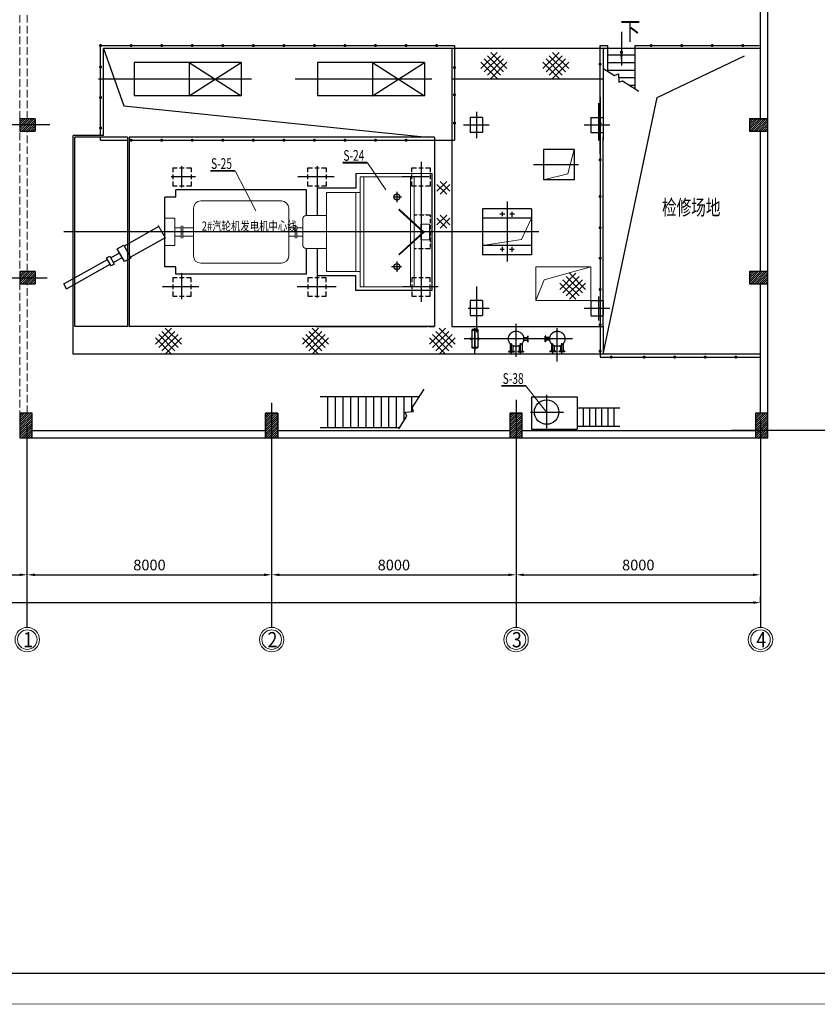
# Model space of a CAD drawing. Units: millimetres. Extents: x -221269 to 869006, y -383241 to 199394.
# Drawn here: x 555941 to 582049, y 66629 to 98867 of the extents above; entities that cross this region are included whole.
import ezdxf

# ---------------------------------------------------------------- set-up
doc = ezdxf.new("R2010")
doc.units = ezdxf.units.MM
for name, pattern in [('CENTER', [2, 1.25, -0.25, 0.25, -0.25]), ('DASH', [0.35, 0.25, -0.1]), ('DIVIDE', [1.25, 0.5, -0.25, 0, -0.25, 0, -0.25]), ('HIDDEN', [0.75, 0.5, -0.25]), ('PHANTOM', [63.5, 31.75, -6.35, 6.35, -6.35, 6.35, -6.35])]:
    doc.linetypes.add(name, pattern=pattern)
doc.layers.get('DEFPOINTS').update_dxf_attribs({"color": 1, "linetype": 'CENTER'})
doc.layers.add('CINF_图签', color=7, linetype='Continuous', lineweight=25)
doc.layers.add('电气条件层', color=253, linetype='Continuous')
doc.styles.add('2', font='romanc.shx', dxfattribs={"width": 0.75, "bigfont": 'hzfs2.shx'})
doc.styles.add('HZ', font='romanc', dxfattribs={"width": 0.75, "height": 4, "bigfont": 'hzfs'})
doc.styles.add('HZFS', font='tssdeng.shx', dxfattribs={"width": 0.7, "bigfont": 'hzfs2.shx'})
doc.styles.add('YY', font='romans.shx', dxfattribs={"width": 0.7, "bigfont": 'hzfs2.shx'})
doc.dimstyles.new('hsl100', dxfattribs={"dimscale": 100, "dimtxt": 3.5, "dimasz": 2.5, "dimexe": 2, "dimexo": 1, "dimgap": 1, "dimtad": 1, "dimdec": 0, "dimdsep": 46, "dimtxsty": 'YY', "dimcen": 2.5, "dimclrd": 7, "dimclre": 7, "dimclrt": 7, "dimadec": 0, "dimazin": 0, "dimtfac": 1, "dimtdec": 0, "dimtmove": 0, "dimatfit": 3, "dimfxl": 1, "dimarcsym": 0})
pattern_1 = [(45, (368081.98, 441867.46), (-35.355339, 35.355339), [])]

# ---------------------------------------------------------------- blocks, each defined once
blk = doc.blocks.new('*D98')
at = {"layer": 'DEFPOINTS', "color": 0, "linetype": 'Continuous', "ltscale": 0.01, "transparency": 16777216}
for p in [(553689, 80692), (556189, 80692), (556189, 80692)]:
    blk.add_point(p, dxfattribs=at)
at = {"layer": '电气条件层', "color": 7, "linetype": 'Continuous', "lineweight": -2, "ltscale": 0.01, "transparency": 16777216}
for p, q in [((553689, 80792), (553689, 80892)), ((553939, 80692), (555939, 80692)), ((556189, 80792), (556189, 80892))]:
    blk.add_line(p, q, dxfattribs=at)
at = {"layer": '电气条件层', "color": 7, "linetype": 'Continuous', "ltscale": 0.01, "transparency": 16777216}
for points in [[(553939, 80734), (553939, 80650), (553689, 80692)], [(555939, 80734), (555939, 80650), (556189, 80692)]]:
    blk.add_solid(points, dxfattribs=at)
at = {"layer": '电气条件层', "color": 7, "linetype": 'Continuous', "lineweight": 15, "ltscale": 0.01, "transparency": 16777216, "insert": (554939, 80967), "char_height": 350, "attachment_point": 5, "style": 'YY'}
blk.add_mtext('2500', dxfattribs=at)
blk = doc.blocks.new('*D99')
at = {"layer": 'DEFPOINTS', "color": 0, "linetype": 'Continuous', "ltscale": 0.01, "transparency": 16777216}
for p in [(556189, 80692), (564189, 80692), (564189, 80692)]:
    blk.add_point(p, dxfattribs=at)
at = {"layer": '电气条件层', "color": 7, "linetype": 'Continuous', "lineweight": -2, "ltscale": 0.01, "transparency": 16777216}
for p, q in [((556189, 80792), (556189, 80892)), ((556439, 80692), (563939, 80692)), ((564189, 80792), (564189, 80892))]:
    blk.add_line(p, q, dxfattribs=at)
at = {"layer": '电气条件层', "color": 7, "linetype": 'Continuous', "ltscale": 0.01, "transparency": 16777216}
for points in [[(556439, 80734), (556439, 80650), (556189, 80692)], [(563939, 80734), (563939, 80650), (564189, 80692)]]:
    blk.add_solid(points, dxfattribs=at)
at = {"layer": '电气条件层', "color": 7, "linetype": 'Continuous', "lineweight": 15, "ltscale": 0.01, "transparency": 16777216, "insert": (560189, 80967), "char_height": 350, "attachment_point": 5, "style": 'YY'}
blk.add_mtext('8000', dxfattribs=at)
blk = doc.blocks.new('*D100')
at = {"layer": 'DEFPOINTS', "color": 0, "linetype": 'Continuous', "ltscale": 0.01, "transparency": 16777216}
for p in [(564189, 80692), (572189, 80692), (572189, 80692)]:
    blk.add_point(p, dxfattribs=at)
at = {"layer": '电气条件层', "color": 7, "linetype": 'Continuous', "lineweight": -2, "ltscale": 0.01, "transparency": 16777216}
for p, q in [((564189, 80792), (564189, 80892)), ((564439, 80692), (571939, 80692)), ((572189, 80592), (572189, 80492))]:
    blk.add_line(p, q, dxfattribs=at)
at = {"layer": '电气条件层', "color": 7, "linetype": 'Continuous', "ltscale": 0.01, "transparency": 16777216}
for points in [[(564439, 80734), (564439, 80650), (564189, 80692)], [(571939, 80734), (571939, 80650), (572189, 80692)]]:
    blk.add_solid(points, dxfattribs=at)
at = {"layer": '电气条件层', "color": 7, "linetype": 'Continuous', "lineweight": 15, "ltscale": 0.01, "transparency": 16777216, "insert": (568189, 80967), "char_height": 350, "attachment_point": 5, "style": 'YY'}
blk.add_mtext('8000', dxfattribs=at)
blk = doc.blocks.new('*D101')
at = {"layer": 'DEFPOINTS', "color": 0, "linetype": 'Continuous', "ltscale": 0.01, "transparency": 16777216}
for p in [(572189, 80692), (580189, 80692), (580189, 80692)]:
    blk.add_point(p, dxfattribs=at)
at = {"layer": '电气条件层', "color": 7, "linetype": 'Continuous', "lineweight": -2, "ltscale": 0.01, "transparency": 16777216}
for p, q in [((572439, 80692), (579939, 80692)), ((572189, 80592), (572189, 80492)), ((580189, 80592), (580189, 80492))]:
    blk.add_line(p, q, dxfattribs=at)
at = {"layer": '电气条件层', "color": 7, "linetype": 'Continuous', "ltscale": 0.01, "transparency": 16777216}
for points in [[(572439, 80734), (572439, 80650), (572189, 80692)], [(579939, 80734), (579939, 80650), (580189, 80692)]]:
    blk.add_solid(points, dxfattribs=at)
at = {"layer": '电气条件层', "color": 7, "linetype": 'Continuous', "lineweight": 15, "ltscale": 0.01, "transparency": 16777216, "insert": (576189, 80967), "char_height": 350, "attachment_point": 5, "style": 'YY'}
blk.add_mtext('8000', dxfattribs=at)
blk = doc.blocks.new('*D108')
at = {"layer": 'DEFPOINTS', "color": 0, "linetype": 'Continuous', "ltscale": 0.01, "transparency": 16777216}
for p in [(506189, 79697), (580189, 79783), (580189, 79697)]:
    blk.add_point(p, dxfattribs=at)
at = {"layer": '电气条件层', "color": 7, "linetype": 'Continuous', "lineweight": -2, "ltscale": 0.01, "transparency": 16777216}
for p, q in [((506189, 79797), (506189, 79983)), ((580189, 79797), (580189, 79983)), ((506439, 79783), (579939, 79783))]:
    blk.add_line(p, q, dxfattribs=at)
at = {"layer": '电气条件层', "color": 7, "linetype": 'Continuous', "ltscale": 0.01, "transparency": 16777216}
for points in [[(506439, 79824), (506439, 79741), (506189, 79783)], [(579939, 79824), (579939, 79741), (580189, 79783)]]:
    blk.add_solid(points, dxfattribs=at)
at = {"layer": '电气条件层', "color": 7, "linetype": 'Continuous', "lineweight": 15, "ltscale": 0.01, "transparency": 16777216, "insert": (543189, 80058), "char_height": 350, "attachment_point": 5, "style": 'YY'}
blk.add_mtext('74000', dxfattribs=at)

msp = doc.modelspace()

# ---------------------------------------------------------------- hatches: boundary and pattern name
at = {"layer": '电气条件层', "linetype": 'Continuous', "lineweight": 15, "ltscale": 0.01}
h = msp.add_hatch(dxfattribs=at)
h.set_pattern_fill('_USER', color=256, scale=50, angle=45, style=0, pattern_type=0)
h.set_pattern_definition(pattern_1)
h.paths.add_polyline_path([(556448.98, 95620.273), (555948.98, 95620.273), (555948.98, 95420.273), (556448.98, 95420.273)])
h.paths.add_polyline_path([(556448.98, 95420.273), (555948.98, 95420.273), (555948.98, 95220.273), (556448.98, 95220.273)])
h = msp.add_hatch(dxfattribs=at)
h.set_pattern_fill('_USER', color=256, scale=50, angle=45, style=0, pattern_type=0)
h.set_pattern_definition(pattern_1)
h.paths.add_polyline_path([(580428.98, 95620.273), (579828.98, 95620.273), (579828.98, 95220.273), (580428.98, 95220.273)])
h = msp.add_hatch(dxfattribs=at)
h.set_pattern_fill('_USER', color=256, scale=50, angle=45, style=0, pattern_type=0)
h.set_pattern_definition(pattern_1)
h.paths.add_polyline_path([(556448.98, 90620.273), (555948.98, 90620.273), (555948.98, 90420.273), (556448.98, 90420.273)])
h.paths.add_polyline_path([(556448.98, 90420.273), (555948.98, 90420.273), (555948.98, 90220.273), (556448.98, 90220.273)])
h = msp.add_hatch(dxfattribs=at)
h.set_pattern_fill('_USER', color=256, scale=50, angle=45, style=0, pattern_type=0)
h.set_pattern_definition(pattern_1)
h.paths.add_polyline_path([(580428.98, 90620.273), (579828.98, 90620.273), (579828.98, 90220.273), (580428.98, 90220.273)])
h = msp.add_hatch(dxfattribs=at)
h.set_pattern_fill('_USER', color=256, scale=50, angle=45, style=0, pattern_type=0)
h.set_pattern_definition(pattern_1)
h.paths.add_polyline_path([(556188.98, 85980.273), (555948.98, 85980.273), (555948.98, 85420.273), (556188.98, 85420.273)])
h.paths.add_polyline_path([(556348.98, 85980.273), (556188.98, 85980.273), (556188.98, 85820.273), (556188.98, 85420.273), (556348.98, 85420.273)])
h.paths.add_polyline_path([(556188.98, 85420.273), (555948.98, 85420.273), (555948.98, 85180.273), (556188.98, 85180.273)])
h.paths.add_polyline_path([(556348.98, 85420.273), (556188.98, 85420.273), (556188.98, 85180.273), (556348.98, 85180.273)])
h = msp.add_hatch(dxfattribs=at)
h.set_pattern_fill('_USER', color=256, scale=50, angle=45, style=0, pattern_type=0)
h.set_pattern_definition(pattern_1)
h.paths.add_polyline_path([(564188.98, 85980.273), (563988.98, 85980.273), (563988.98, 85180.273), (564188.98, 85180.273)])
h.paths.add_polyline_path([(564388.98, 85980.273), (564188.98, 85980.273), (564188.98, 85180.273), (564388.98, 85180.273)])
h = msp.add_hatch(dxfattribs=at)
h.set_pattern_fill('_USER', color=256, scale=50, angle=45, style=0, pattern_type=0)
h.set_pattern_definition(pattern_1)
h.paths.add_polyline_path([(572188.98, 85980.273), (571988.98, 85980.273), (571988.98, 85180.273), (572188.98, 85180.273)])
h.paths.add_polyline_path([(572388.98, 85980.273), (572188.98, 85980.273), (572188.98, 85180.273), (572388.98, 85180.273)])
h = msp.add_hatch(dxfattribs=at)
h.set_pattern_fill('_USER', color=256, scale=50, angle=45, style=0, pattern_type=0)
h.set_pattern_definition(pattern_1)
h.paths.add_polyline_path([(580428.98, 85980.273), (580028.98, 85980.273), (580028.98, 85420.273), (580188.98, 85420.273), (580428.98, 85420.273)])
h.paths.add_polyline_path([(580188.98, 85420.273), (580028.98, 85420.273), (580028.98, 85180.273), (580188.98, 85180.273)])
h.paths.add_polyline_path([(580428.98, 85420.273), (580188.98, 85420.273), (580188.98, 85180.273), (580428.98, 85180.273)])

# ---------------------------------------------------------------- linework, layer by layer
at = {"layer": 'CINF_图签', "color": 7, "linetype": 'Continuous', "lineweight": 15, "const_width": 25}
msp.add_lwpolyline([(483402.879, 66641.462), (602302.879, 66641.462), (602302.879, 150741.462), (483402.879, 150741.462), (483402.879, 66641.462)], dxfattribs=at)
at = {"layer": 'CINF_图签', "color": 1, "linetype": 'Continuous', "const_width": 50}
msp.add_lwpolyline([(485902.879, 67641.462), (601302.879, 67641.462), (601302.879, 149741.462), (485902.879, 149741.462), (485902.879, 67641.462)], dxfattribs=at)
at = {"layer": '电气条件层', "linetype": 'DASH', "lineweight": 15, "ltscale": 1000}
for p, q in [((555948.98, 100420.273), (555948.98, 85180.273)), ((556188.98, 95620.273), (556188.98, 100420.273)), ((556188.98, 90620.273), (556188.98, 95220.273)), ((556188.98, 90620.273), (556188.98, 95220.273)), ((556188.98, 85980.273), (556188.98, 90220.273))]:
    msp.add_line(p, q, dxfattribs=at)
at = {"layer": '电气条件层'}
for p, q in [((580188.98, 95620.273), (580188.98, 100420.273)), ((580428.98, 85820.273), (580428.98, 100420.273)), ((575638.742, 98472.399), (575638.742, 97363.606)), ((558588.98, 98020.273), (570172.98, 98020.273)), ((558588.98, 95070.273), (558588.98, 98020.273)), ((570172.98, 98020.273), (570172.98, 94920.273)), ((574938.98, 94470.273), (574938.98, 98020.273)), ((576088.98, 98020.273), (580148.98, 98020.273)), ((558688.98, 97920.273), (559345.888, 96041.587)), ((580162.383, 97920.273), (558688.98, 97920.273)), ((570088.98, 97920.273), (570088.98, 88820.273)), ((571570.336, 97794.458), (571040.006, 97264.128)), ((571676.402, 97688.392), (571146.072, 97158.062)), ((571252.138, 97688.392), (571782.468, 97158.062)), ((571358.204, 97794.458), (571888.534, 97264.128)), ((573594.361, 97794.458), (573064.031, 97264.128)), ((573700.427, 97688.392), (573170.097, 97158.062)), ((573276.163, 97688.392), (573806.494, 97158.062)), ((573382.229, 97794.458), (573912.56, 97264.128)), ((575188.98, 97179.223), (575188.98, 97920.273)), ((575188.98, 97720.273), (576088.98, 97720.273)), ((563188.98, 97470.273), (559688.98, 97470.273)), ((559688.98, 97470.273), (559688.98, 96370.273)), ((561488.98, 97470.273), (563188.98, 96370.273)), ((561488.98, 96370.273), (563188.98, 97470.273)), ((561488.98, 97470.273), (561488.98, 96370.273)), ((563188.98, 97470.273), (563188.98, 96370.273)), ((569188.98, 97470.273), (565688.98, 97470.273)), ((565688.98, 97470.273), (565688.98, 96370.273)), ((567488.98, 97470.273), (567488.98, 96370.273)), ((567488.98, 96370.273), (569188.98, 97470.273)), ((567488.98, 97470.273), (569188.98, 96370.273)), ((569188.98, 97470.273), (569188.98, 96370.273)), ((571040.006, 97476.26), (571570.336, 96945.93)), ((571146.072, 97582.326), (571676.402, 97051.996)), ((571782.468, 97582.326), (571252.138, 97051.996)), ((571888.534, 97476.26), (571358.204, 96945.93)), ((573064.031, 97476.26), (573594.361, 96945.93)), ((573170.097, 97582.326), (573700.427, 97051.996)), ((573806.494, 97582.326), (573276.163, 97051.996)), ((573912.56, 97476.26), (573382.229, 96945.93)), ((575188.98, 97470.273), (576088.98, 97470.273)), ((575059.169, 97262.435), (575407.52, 97039.133)), ((575188.98, 97220.273), (576088.98, 97220.273)), ((575407.52, 97039.133), (575540.048, 97090.033)), ((575540.048, 97090.033), (575554.349, 96823.406)), ((575038.98, 96920.273), (570088.98, 96920.273)), ((575546.471, 96970.273), (576088.98, 96970.273)), ((575554.349, 96823.406), (575672.431, 96869.318)), ((575672.431, 96869.318), (576209.545, 96525.015)), ((575904.942, 96720.273), (576088.98, 96720.273)), ((563188.98, 96370.273), (559688.98, 96370.273)), ((569188.98, 96370.273), (565688.98, 96370.273)), ((574938.98, 96332.849), (574938.98, 87820.273)), ((575038.98, 87920.273), (576802.044, 96314.451)), ((559345.888, 96041.587), (569278.98, 95020.273)), ((556448.98, 95620.273), (555948.98, 95620.273)), ((555948.98, 95620.273), (555948.98, 95220.273)), ((556448.98, 95620.273), (556448.98, 95220.273)), ((580428.98, 95620.273), (579828.98, 95620.273)), ((579828.98, 95620.273), (579828.98, 95220.273)), ((579828.98, 95620.273), (580428.98, 95620.273)), ((580428.98, 95220.273), (580428.98, 95620.273)), ((555948.98, 95220.273), (556448.98, 95220.273)), ((579828.98, 95220.273), (580428.98, 95220.273)), ((580188.98, 90620.273), (580188.98, 95220.273)), ((557688.98, 87920.273), (557688.98, 95070.273)), ((558688.98, 95070.273), (557688.98, 95070.273)), ((557748.98, 88820.273), (557748.98, 95020.273)), ((559472.98, 95020.273), (557748.98, 95020.273)), ((558588.98, 94920.273), (558588.98, 95020.273)), ((558588.98, 94920.273), (559472.98, 94920.273)), ((559472.98, 95020.273), (559472.98, 88820.273)), ((569522.98, 95020.273), (559522.98, 95020.273)), ((559522.98, 95020.273), (559522.98, 88820.273)), ((559522.98, 94920.273), (570088.98, 94920.273)), ((569278.98, 95020.273), (560078.98, 95020.273)), ((569522.98, 95020.273), (569522.98, 88820.273)), ((570088.98, 94920.273), (570172.98, 94920.273)), ((575038.98, 88820.273), (575038.98, 95020.273)), ((573088.98, 94620.273), (573088.98, 93620.273)), ((574088.98, 94620.273), (573088.98, 94620.273)), ((574088.98, 94620.273), (574088.98, 93620.273)), ((566944.98, 93835.655), (566944.98, 93355.655)), ((569444.699, 89995.655), (569444.699, 93835.655)), ((569917.3, 93574.116), (569599.102, 93255.918)), ((569705.168, 93574.116), (570023.366, 93255.918)), ((574088.98, 93620.273), (573088.98, 93620.273)), ((561052.98, 93055.655), (561052.98, 93295.655)), ((565324.98, 93295.655), (561052.98, 93295.655)), ((565324.98, 92455.655), (565324.98, 93295.655)), ((565684.98, 92455.655), (565684.98, 93355.655)), ((566944.98, 93355.655), (565684.98, 93355.655)), ((569599.102, 93468.05), (569917.3, 93149.852)), ((570023.366, 93468.05), (569705.168, 93149.852)), ((560692.98, 90775.655), (560692.98, 93055.655)), ((561052.98, 93055.655), (560692.98, 93055.655)), ((569143.82, 91913.204), (568360.493, 92632.539)), ((569180.381, 91913.204), (568377.219, 92650.753)), ((572691.98, 92670.273), (571091.98, 92670.273)), ((571091.98, 92670.273), (571091.98, 91170.273)), ((572691.98, 92670.273), (572691.98, 91170.273)), ((569917.3, 92470.162), (569599.102, 92151.964)), ((569599.102, 92364.096), (569917.3, 92045.898)), ((569705.168, 92470.162), (570023.366, 92151.964)), ((570023.366, 92364.096), (569705.168, 92045.898)), ((572691.98, 92365.273), (571091.98, 92365.273)), ((560495.754, 92094.421), (559359.87, 91457.114)), ((569143.82, 91912.809), (568360.493, 91193.474)), ((569180.381, 91912.809), (568377.219, 91175.26)), ((560701.265, 91728.135), (559565.381, 91090.828)), ((558921.485, 91073.553), (559209.281, 91235.026)), ((559135.884, 91365.842), (559345.19, 91483.277)), ((559370.754, 90947.23), (559135.884, 91365.842)), ((559345.19, 91483.277), (559580.06, 91064.665)), ((565324.98, 90535.655), (565324.98, 91375.655)), ((565684.98, 90475.655), (565684.98, 91375.655)), ((572691.98, 91475.273), (571091.98, 91475.273)), ((557388.98, 90213.715), (558816.832, 91014.836)), ((558787.473, 91067.162), (558892.126, 91125.88)), ((558934.267, 90805.53), (558787.473, 91067.162)), ((558892.126, 91125.88), (559038.92, 90864.247)), ((559009.561, 90916.574), (559297.357, 91078.046)), ((559580.06, 91064.665), (559370.754, 90947.23)), ((572691.98, 91170.273), (571091.98, 91170.273)), ((556448.98, 90620.273), (555948.98, 90620.273)), ((555948.98, 90620.273), (555948.98, 90220.273)), ((556448.98, 90620.273), (556448.98, 90220.273)), ((557477.056, 90056.736), (558904.908, 90857.856)), ((559038.92, 90864.247), (558934.267, 90805.53)), ((561052.98, 90775.655), (560692.98, 90775.655)), ((561052.98, 90535.655), (561052.98, 90775.655)), ((579828.98, 90620.273), (579828.98, 90220.273)), ((580428.98, 90620.273), (579828.98, 90620.273)), ((580428.98, 90220.273), (580428.98, 90620.273)), ((565324.98, 90535.655), (561052.98, 90535.655)), ((566944.98, 90475.655), (565684.98, 90475.655)), ((566944.98, 89995.655), (566944.98, 90475.655)), ((574146.691, 90563.692), (573616.361, 90033.362)), ((574252.757, 90457.626), (573722.427, 89927.296)), ((573722.427, 90351.56), (574252.757, 89821.23)), ((573828.493, 90457.626), (574358.823, 89927.296)), ((574358.823, 90351.56), (573828.493, 89821.23)), ((573934.559, 90563.692), (574464.889, 90033.362)), ((555948.98, 90220.273), (556448.98, 90220.273)), ((557477.056, 90056.736), (557388.98, 90213.715)), ((569444.699, 89995.655), (566944.98, 89995.655)), ((573616.361, 90245.494), (574146.691, 89715.164)), ((574464.889, 90245.494), (573934.559, 89715.164)), ((579828.98, 90220.273), (580428.98, 90220.273)), ((580188.98, 85980.273), (580188.98, 90220.273)), ((559472.98, 88820.273), (557748.98, 88820.273)), ((565643.98, 88820.273), (559522.98, 88820.273)), ((569522.98, 88820.273), (559522.98, 88820.273)), ((560914.371, 88769.588), (560384.041, 88239.258)), ((561020.437, 88663.522), (560490.107, 88133.192)), ((560596.173, 88663.522), (561126.503, 88133.192)), ((560702.239, 88769.588), (561232.569, 88239.258)), ((565726.832, 88769.588), (565196.502, 88239.258)), ((565832.898, 88663.522), (565302.568, 88133.192)), ((565408.634, 88663.522), (565938.964, 88133.192)), ((565514.7, 88769.588), (566045.03, 88239.258)), ((565643.98, 88820.273), (569278.98, 88820.273)), ((569328.98, 88820.273), (569522.98, 88820.273)), ((569881.895, 88769.588), (569351.565, 88239.258)), ((569987.961, 88663.522), (569457.631, 88133.192)), ((569563.697, 88663.522), (570094.027, 88133.192)), ((569669.763, 88769.588), (570200.093, 88239.258)), ((570088.98, 88820.273), (575038.98, 88820.273)), ((560384.041, 88451.39), (560914.371, 87921.06)), ((560490.107, 88557.456), (561020.437, 88027.126)), ((561126.503, 88557.456), (560596.173, 88027.126)), ((561232.569, 88451.39), (560702.239, 87921.06)), ((565196.502, 88451.39), (565726.832, 87921.06)), ((565302.568, 88557.456), (565832.898, 88027.126)), ((565938.964, 88557.456), (565408.634, 88027.126)), ((566045.03, 88451.39), (565514.7, 87921.06)), ((569351.565, 88451.39), (569881.895, 87921.06)), ((569457.631, 88557.456), (569987.961, 88027.126)), ((570094.027, 88557.456), (569563.697, 88027.126)), ((570200.093, 88451.39), (569669.763, 87921.06)), ((580188.98, 87920.273), (557688.98, 87920.273)), ((574938.98, 87820.273), (580188.98, 87820.273)), ((568784.3, 86153.58), (569177.892, 86767.583)), ((569019.359, 86520.273), (565779.295, 86520.273)), ((566029.295, 85520.273), (566029.295, 86520.273)), ((566279.295, 85520.273), (566279.295, 86520.273)), ((566529.295, 85520.273), (566529.295, 86520.273)), ((566779.295, 85520.273), (566779.295, 86520.273)), ((567029.295, 85520.273), (567029.295, 86520.273)), ((567279.295, 85520.273), (567279.295, 86520.273)), ((567529.295, 85520.273), (567529.295, 86520.273)), ((567779.295, 85520.273), (567779.295, 86520.273)), ((568029.295, 85520.273), (568029.295, 86520.273)), ((568279.295, 85520.273), (568279.295, 86520.273)), ((568529.295, 85755.772), (568529.295, 86520.273)), ((568779.295, 86032.767), (568779.295, 86520.273)), ((572688.98, 86520.273), (574188.98, 86520.273)), ((572688.98, 86520.273), (572688.98, 85460.273)), ((574188.98, 86520.273), (574188.98, 85460.273)), ((568830.213, 86035.498), (568784.3, 86153.58)), ((574188.98, 86160.273), (575588.98, 86160.273)), ((574388.98, 86160.273), (574388.98, 85560.273)), ((574588.98, 86160.273), (574588.98, 85560.273)), ((574788.98, 86160.273), (574788.98, 85560.273)), ((574988.98, 86160.273), (574988.98, 85560.273)), ((575188.98, 86160.273), (575188.98, 85560.273)), ((575388.98, 86160.273), (575388.98, 85560.273)), ((555948.98, 85980.273), (555948.98, 85180.273)), ((556348.98, 85980.273), (555948.98, 85980.273)), ((556348.98, 85180.273), (556348.98, 85980.273)), ((563988.98, 85980.273), (563988.98, 85180.273)), ((564388.98, 85980.273), (563988.98, 85980.273)), ((563988.98, 85980.273), (564388.98, 85980.273)), ((563988.98, 85180.273), (563988.98, 85980.273)), ((564388.98, 85180.273), (564388.98, 85980.273)), ((564388.98, 85980.273), (564388.98, 85180.273)), ((568347.202, 85471.707), (568614.485, 85888.669)), ((568563.586, 86021.197), (568830.213, 86035.498)), ((568614.485, 85888.669), (568563.586, 86021.197)), ((572388.98, 85980.273), (571988.98, 85980.273)), ((571988.98, 85980.273), (571988.98, 85180.273)), ((571988.98, 85980.273), (572388.98, 85980.273)), ((572388.98, 85180.273), (572388.98, 85980.273)), ((580028.98, 85980.273), (580028.98, 85180.273)), ((580428.98, 85980.273), (580028.98, 85980.273)), ((580428.98, 85980.273), (580028.98, 85980.273)), ((580428.98, 85180.273), (580428.98, 85980.273)), ((565779.295, 85520.273), (568378.334, 85520.273)), ((572688.98, 85460.273), (574188.98, 85460.273)), ((574188.98, 85560.273), (575588.98, 85560.273)), ((555948.98, 85180.273), (556348.98, 85180.273)), ((556348.98, 85420.273), (563988.98, 85420.273)), ((556348.98, 85420.273), (563988.98, 85420.273)), ((556348.98, 85180.273), (580188.98, 85180.273)), ((563988.98, 85180.273), (564388.98, 85180.273)), ((564388.98, 85420.273), (571988.98, 85420.273)), ((571988.98, 85180.273), (572388.98, 85180.273)), ((572388.98, 85420.273), (580188.98, 85420.273)), ((572388.98, 85420.273), (580188.98, 85420.273)), ((580028.98, 85180.273), (580428.98, 85180.273)), ((580028.98, 85180.273), (580428.98, 85180.273))]:
    msp.add_line(p, q, dxfattribs=at)
at = {"layer": '电气条件层', "linetype": 'PHANTOM', "ltscale": 100}
for p, q in [((574938.98, 98020.273), (575188.98, 98020.273)), ((575188.98, 97179.223), (575188.98, 98020.273)), ((576088.98, 96602.3), (576088.98, 98020.273)), ((558688.98, 95070.273), (558688.98, 97920.273)), ((575038.98, 97920.273), (575038.98, 94920.273)), ((576802.044, 96314.451), (580162.383, 97920.273)), ((575038.98, 88820.273), (575038.98, 87920.273))]:
    msp.add_line(p, q, dxfattribs=at)
at = {"layer": '电气条件层', "ltscale": 25}
for p, q in [((563524.485, 96920.273), (558525.637, 96920.273)), ((569429.555, 96920.273), (564958.143, 96920.273)), ((574888.98, 96131.33), (574888.98, 94911.544)), ((570888.98, 95853.656), (570888.98, 94986.89)), ((556926.625, 95420.273), (555383.728, 95420.273)), ((570465.893, 95420.273), (571312.066, 95420.273)), ((574415.893, 95420.273), (575262.066, 95420.273)), ((569077.98, 94208.575), (569077.98, 89631.733)), ((561248.98, 93370.273), (561248.98, 94070.273)), ((565673.98, 94070.273), (565673.98, 93370.273)), ((574231.711, 94120.273), (572756.183, 94120.273)), ((561698.98, 93720.273), (560898.98, 93720.273)), ((566238.108, 93720.273), (565043.079, 93720.273)), ((569344.401, 93720.273), (568465.218, 93720.273)), ((568287.98, 93233.028), (568287.98, 92887.815)), ((568435.33, 93060.273), (568172.958, 93060.273)), ((571891.98, 92910.839), (571891.98, 90947.547)), ((571731.98, 92577.361), (571731.98, 92434.316)), ((572051.98, 92579.172), (572051.98, 92410.721)), ((571816.687, 92495.273), (571655.425, 92495.273)), ((572131.965, 92495.273), (571979.762, 92495.273)), ((572938.98, 91920.273), (557386.129, 91920.273)), ((571800.661, 91345.273), (571663.495, 91345.273)), ((571731.98, 91434.864), (571731.98, 91281.188)), ((572130.078, 91345.273), (571979.02, 91345.273)), ((572051.98, 91434.864), (572051.98, 91268.456)), ((568287.98, 90953.028), (568287.98, 90607.815)), ((568436.716, 90780.273), (568114.477, 90780.273)), ((555503.205, 90420.273), (556837.615, 90420.273)), ((561248.98, 89722.273), (561248.98, 90570.273)), ((565673.98, 90470.273), (565673.98, 89770.273)), ((561800.812, 90120.273), (560618.124, 90120.273)), ((566297.486, 90120.273), (565018.566, 90120.273)), ((569638.046, 90120.273), (568480.436, 90120.273)), ((570888.98, 90131.33), (570888.98, 88638.383)), ((570888.98, 89703.656), (570888.98, 88836.89)), ((574888.98, 89803.272), (574888.98, 89020.06)), ((570624.521, 89420.273), (571312.066, 89420.273)), ((574415.893, 89420.273), (575262.066, 89420.273)), ((570838.98, 87913.714), (570838.98, 88770.273)), ((572188.98, 87824.136), (572188.98, 88909.399)), ((573538.98, 87678.649), (573538.98, 88770.273)), ((574038.588, 88420.273), (570492.912, 88420.273)), ((572188.98, 86418.039), (572188.98, 78969.462)), ((573188.98, 86589.919), (573188.98, 85490.319)), ((564188.98, 78969.462), (564188.98, 86326.837)), ((572659.336, 86020.273), (573736.336, 86020.273)), ((580188.98, 85780.462), (580188.98, 78969.462)), ((556188.98, 78969.462), (556188.98, 85646.153)), ((585184.957, 85420.273), (579240.005, 85420.273))]:
    msp.add_line(p, q, dxfattribs=at)
at = {"layer": '电气条件层', "linetype": 'HIDDEN', "ltscale": 6}
for p, q in [((571088.98, 95670.273), (570688.98, 95670.273)), ((570688.98, 95670.273), (570688.98, 95170.273)), ((571088.98, 95670.273), (571088.98, 95170.273)), ((574638.98, 95670.273), (575038.98, 95670.273)), ((574638.98, 95670.273), (574638.98, 95170.273)), ((575038.98, 95670.273), (575038.98, 95170.273)), ((571088.98, 95170.273), (570688.98, 95170.273)), ((574638.98, 95170.273), (575038.98, 95170.273)), ((570688.98, 89670.273), (570688.98, 89170.273)), ((571088.98, 89670.273), (570688.98, 89670.273)), ((571088.98, 89670.273), (571088.98, 89170.273)), ((574638.98, 89670.273), (575038.98, 89670.273)), ((574638.98, 89670.273), (574638.98, 89170.273)), ((575038.98, 89670.273), (575038.98, 89170.273)), ((571088.98, 89170.273), (570688.98, 89170.273)), ((574638.98, 89170.273), (575038.98, 89170.273)), ((570738.98, 88720.273), (570738.98, 88120.273)), ((570938.98, 88720.273), (570738.98, 88720.273)), ((570938.98, 88695.273), (570738.98, 88695.273)), ((570838.98, 88757.568), (570838.98, 88033.27)), ((570938.98, 88720.273), (570938.98, 88120.273)), ((570708.98, 88450.273), (570723.98, 88450.273)), ((570708.98, 88390.273), (570708.98, 88450.273)), ((570708.98, 88390.273), (570723.98, 88390.273)), ((570723.98, 88390.273), (570723.98, 88450.273)), ((570723.98, 88445.273), (570738.98, 88445.273)), ((570723.98, 88395.273), (570738.98, 88395.273)), ((570953.98, 88445.273), (570938.98, 88445.273)), ((570953.98, 88395.273), (570938.98, 88395.273)), ((570953.98, 88390.273), (570953.98, 88450.273)), ((570968.98, 88450.273), (570953.98, 88450.273)), ((570968.98, 88390.273), (570953.98, 88390.273)), ((570968.98, 88390.273), (570968.98, 88450.273)), ((572433.971, 88464.773), (572568.98, 88464.773)), ((572433.971, 88375.773), (572568.98, 88375.773)), ((572568.98, 88322.773), (572568.98, 88517.773)), ((572568.98, 88517.773), (572588.98, 88517.773)), ((572588.98, 88322.773), (572588.98, 88517.773)), ((573138.98, 88322.773), (573138.98, 88517.773)), ((573158.98, 88517.773), (573138.98, 88517.773)), ((573158.98, 88322.773), (573158.98, 88517.773)), ((573293.988, 88464.773), (573158.98, 88464.773)), ((573293.988, 88375.773), (573158.98, 88375.773)), ((570738.98, 88145.273), (570938.98, 88145.273)), ((570738.98, 88120.273), (570938.98, 88120.273)), ((571941.48, 88015.273), (571941.48, 87995.273)), ((571941.48, 88015.273), (572136.48, 88015.273)), ((571994.48, 88264.804), (571994.48, 88015.273)), ((572038.98, 87938.728), (572038.98, 88281.297)), ((572083.48, 88194.728), (572083.48, 88015.273)), ((572136.48, 88015.273), (572136.48, 87995.273)), ((572241.48, 88015.273), (572241.48, 87995.273)), ((572241.48, 88015.273), (572436.48, 88015.273)), ((572294.48, 88194.728), (572294.48, 88015.273)), ((572338.98, 87941.327), (572338.98, 88281.297)), ((572383.48, 88264.804), (572383.48, 88015.273)), ((572436.48, 88015.273), (572436.48, 87995.273)), ((572568.98, 88322.773), (572588.98, 88322.773)), ((573158.98, 88322.773), (573138.98, 88322.773)), ((573486.48, 88015.273), (573291.48, 88015.273)), ((573291.48, 88015.273), (573291.48, 87995.273)), ((573344.48, 88264.804), (573344.48, 88015.273)), ((573388.98, 87938.728), (573388.98, 88281.297)), ((573433.48, 88194.728), (573433.48, 88015.273)), ((573486.48, 88015.273), (573486.48, 87995.273)), ((573786.48, 88015.273), (573591.48, 88015.273)), ((573591.48, 88015.273), (573591.48, 87995.273)), ((573644.48, 88194.728), (573644.48, 88015.273)), ((573688.98, 87941.327), (573688.98, 88281.297)), ((573733.48, 88264.804), (573733.48, 88015.273)), ((573786.48, 88015.273), (573786.48, 87995.273)), ((571941.48, 87995.273), (572136.48, 87995.273)), ((572241.48, 87995.273), (572436.48, 87995.273)), ((573486.48, 87995.273), (573291.48, 87995.273)), ((573786.48, 87995.273), (573591.48, 87995.273))]:
    msp.add_line(p, q, dxfattribs=at)
at = {"layer": '电气条件层', "linetype": 'Continuous', "lineweight": 15, "ltscale": 0.01}
for p, q in [((573879.514, 93821.102), (574088.98, 94620.273)), ((567324.395, 94183.509), (567928.31, 93292.033)), ((562991.492, 93918.163), (563669.095, 92606.959)), ((569444.699, 93835.655), (566944.98, 93835.655)), ((573088.98, 93620.273), (573879.514, 93821.102)), ((568858.294, 93720.273), (567088.98, 93720.273)), ((567088.98, 90115.655), (567088.98, 93715.655)), ((567208.98, 90115.655), (567208.98, 93715.655)), ((568738.294, 90120.273), (568738.294, 93720.273)), ((568858.294, 90120.273), (568858.294, 93720.273)), ((567088.98, 93211.655), (565984.98, 93211.655)), ((565984.98, 90619.655), (565984.98, 93211.655)), ((566944.98, 90619.655), (566944.98, 93211.655)), ((564508.98, 92935.655), (561868.98, 92935.655)), ((561628.98, 91135.655), (561628.98, 92695.655)), ((564748.98, 91135.655), (564748.98, 92695.655)), ((561019.027, 92365.716), (560692.98, 92365.716)), ((560692.98, 91474.83), (560692.98, 92365.716)), ((561019.027, 92365.716), (561019.027, 91474.83)), ((565204.98, 91495.655), (565204.98, 92335.655)), ((565984.98, 92455.655), (565324.98, 92455.655)), ((572361.308, 91672.576), (572691.98, 92365.273)), ((560476.028, 92129.579), (560710.898, 91710.967)), ((561230.755, 92051.835), (561019.027, 92051.835)), ((561230.755, 92113.143), (561230.755, 91713.683)), ((561278.451, 92113.143), (561278.451, 91713.683)), ((561628.98, 92051.835), (561278.451, 92051.835)), ((564960.707, 92051.835), (564748.98, 92051.835)), ((564960.707, 92113.143), (564960.707, 91713.683)), ((565008.403, 92113.143), (565008.403, 91713.683)), ((565204.98, 92051.835), (565008.403, 92051.835)), ((569076.417, 92169.762), (569076.417, 91656.251)), ((569350.115, 92169.762), (569076.417, 92169.762)), ((569350.115, 92169.762), (569350.115, 91656.251)), ((561230.755, 91779.475), (561019.027, 91779.475)), ((561628.98, 91779.475), (561278.451, 91779.475)), ((564960.707, 91779.475), (564748.98, 91779.475)), ((565204.98, 91779.475), (565008.403, 91779.475)), ((569350.115, 91656.251), (569076.417, 91656.251)), ((571091.98, 91475.273), (572361.308, 91672.576)), ((561019.027, 91474.83), (560692.98, 91474.83)), ((565984.98, 91375.655), (565324.98, 91375.655)), ((564508.98, 90895.655), (561868.98, 90895.655)), ((567088.98, 90619.655), (565984.98, 90619.655)), ((572838.98, 89670.273), (572838.98, 90770.273)), ((574638.98, 90770.273), (572838.98, 90770.273)), ((573103.512, 90351.676), (574638.98, 90770.273)), ((574638.98, 89670.273), (574638.98, 90770.273)), ((572838.98, 89670.273), (573103.512, 90351.676)), ((568858.294, 90120.273), (567088.98, 90120.273)), ((574638.98, 89670.273), (572838.98, 89670.273)), ((572511.377, 86879.164), (573188.98, 86020.273))]:
    msp.add_line(p, q, dxfattribs=at)
at = {"layer": '电气条件层', "linetype": 'HIDDEN', "ltscale": 300}
for p, q in [((560948.98, 94020.273), (561548.98, 94020.273)), ((560948.98, 94020.273), (560948.98, 93420.273)), ((561548.98, 94020.273), (561548.98, 93420.273)), ((565373.98, 93420.273), (565373.98, 94020.273)), ((565373.98, 94020.273), (565973.98, 94020.273)), ((565973.98, 94020.273), (565973.98, 93420.273)), ((568777.98, 93420.273), (568777.98, 94020.273)), ((568777.98, 94020.273), (569377.98, 94020.273)), ((569377.98, 94020.273), (569377.98, 93420.273)), ((561548.98, 93420.273), (560948.98, 93420.273)), ((565973.98, 93420.273), (565373.98, 93420.273)), ((569377.98, 93420.273), (568777.98, 93420.273)), ((561548.98, 90420.273), (560948.98, 90420.273)), ((560948.98, 90420.273), (560948.98, 89820.273)), ((561548.98, 89820.273), (561548.98, 90420.273)), ((565973.98, 90420.273), (565373.98, 90420.273)), ((565373.98, 90420.273), (565373.98, 89820.273)), ((565973.98, 89820.273), (565973.98, 90420.273)), ((569377.98, 90420.273), (568777.98, 90420.273)), ((568777.98, 90420.273), (568777.98, 89820.273)), ((569377.98, 89820.273), (569377.98, 90420.273)), ((560948.98, 89820.273), (561548.98, 89820.273)), ((565373.98, 89820.273), (565973.98, 89820.273)), ((568777.98, 89820.273), (569377.98, 89820.273))]:
    msp.add_line(p, q, dxfattribs=at)
at = {"layer": '电气条件层', "linetype": 'DIVIDE'}
for p, q in [((568838.833, 92480.273), (569388.833, 92480.273)), ((569388.833, 91360.273), (569388.833, 92480.273)), ((569388.833, 91360.273), (568848.833, 91360.273))]:
    msp.add_line(p, q, dxfattribs=at)
at = {"layer": '电气条件层', "const_width": 50}
for points in [[(558563.98, 98020.273, 1), (558613.98, 98020.273, 1)], [(559563.98, 98020.273, 1), (559613.98, 98020.273, 1)], [(560563.98, 98020.273, 1), (560613.98, 98020.273, 1)], [(561563.98, 98020.273, 1), (561613.98, 98020.273, 1)], [(562563.98, 98020.273, 1), (562613.98, 98020.273, 1)], [(563563.98, 98020.273, 1), (563613.98, 98020.273, 1)], [(564563.98, 98020.273, 1), (564613.98, 98020.273, 1)], [(565563.98, 98020.273, 1), (565613.98, 98020.273, 1)], [(566563.98, 98020.273, 1), (566613.98, 98020.273, 1)], [(567563.98, 98020.273, 1), (567613.98, 98020.273, 1)], [(568563.98, 98020.273, 1), (568613.98, 98020.273, 1)], [(569563.98, 98020.273, 1), (569613.98, 98020.273, 1)], [(576584.456, 98020.273, 1), (576634.456, 98020.273, 1)], [(577584.456, 98020.273, 1), (577634.456, 98020.273, 1)], [(578584.456, 98020.273, 1), (578634.456, 98020.273, 1)], [(579584.456, 98020.273, 1), (579634.456, 98020.273, 1)], [(558563.98, 97320.273, 1), (558613.98, 97320.273, 1)], [(574913.98, 97409.875, -1), (574963.98, 97409.875, -1)], [(570147.98, 97299.563, 1), (570197.98, 97299.563, 1)], [(570147.98, 96409.917, 1), (570197.98, 96409.917, 1)], [(558563.98, 96320.273, 1), (558613.98, 96320.273, 1)], [(570147.98, 95480.45, 1), (570197.98, 95480.45, 1)], [(574913.98, 95466.451, 1), (574963.98, 95466.451, 1)], [(558563.98, 95320.273, 1), (558613.98, 95320.273, 1)], [(559563.98, 94920.273, 1), (559613.98, 94920.273, 1)], [(560563.98, 94920.273, 1), (560613.98, 94920.273, 1)], [(561563.98, 94920.273, 1), (561613.98, 94920.273, 1)], [(562563.98, 94920.273, 1), (562613.98, 94920.273, 1)], [(563563.98, 94920.273, 1), (563613.98, 94920.273, 1)], [(564563.98, 94920.273, 1), (564613.98, 94920.273, 1)], [(565563.98, 94920.273, 1), (565613.98, 94920.273, 1)], [(566563.98, 94920.273, 1), (566613.98, 94920.273, 1)], [(567563.98, 94920.273, 1), (567613.98, 94920.273, 1)], [(568563.98, 94920.273, 1), (568613.98, 94920.273, 1)], [(574913.98, 94279.191, 1), (574963.98, 94279.191, 1)], [(574913.98, 93076.12, 1), (574963.98, 93076.12, 1)], [(574913.98, 92056.841, 1), (574963.98, 92056.841, 1)], [(574913.98, 91056.841, 1), (574963.98, 91056.841, 1)], [(574913.98, 90033.244, 1), (574963.98, 90033.244, 1)], [(574913.98, 88881.631, 1), (574963.98, 88881.631, 1)], [(574913.98, 88013.965, 1), (574963.98, 88013.965, 1)], [(575280.666, 87820.273, 1), (575330.666, 87820.273, 1)], [(576355.309, 87820.273, 1), (576405.309, 87820.273, 1)], [(577355.309, 87820.273, 1), (577405.309, 87820.273, 1)], [(578355.309, 87820.273, 1), (578405.309, 87820.273, 1)], [(579355.309, 87820.273, 1), (579405.309, 87820.273, 1)]]:
    msp.add_lwpolyline(points, format="xyb", close=True, dxfattribs=at)
at = {"layer": '电气条件层'}
msp.add_lwpolyline([(575638.742, 97346.277, 0, 100, 0), (575638.742, 97846.277, 100, 100, 0)], format="xyseb", dxfattribs=at)
at = {"layer": '电气条件层', "linetype": 'Continuous', "lineweight": 15, "ltscale": 0.01, "const_width": 60}
for points in [[(566510.111, 94183.509), (567324.395, 94183.509)], [(562177.207, 93918.163), (562991.492, 93918.163)], [(571709.849, 86879.164), (572511.377, 86879.164)]]:
    msp.add_lwpolyline(points, dxfattribs=at)
at = {"layer": '电气条件层'}
for centre, radius in [((568287.98, 93060.273), 97), ((568287.98, 90780.273), 97), ((573188.98, 86020.273), 400)]:
    msp.add_circle(centre, radius, dxfattribs=at)
at = {"layer": '电气条件层', "linetype": 'HIDDEN', "ltscale": 6}
for centre in [(572188.98, 88420.273), (573538.98, 88420.273)]:
    msp.add_circle(centre, 249, dxfattribs=at)
at = {"layer": '电气条件层', "lineweight": 15}
for centre, radius in [((556188.98, 78569.462), 400), ((556188.98, 78569.462), 320), ((564188.98, 78569.462), 400), ((564188.98, 78569.462), 320), ((572188.98, 78569.462), 400), ((572188.98, 78569.462), 320), ((580188.98, 78569.462), 400), ((580188.98, 78569.462), 320)]:
    msp.add_circle(centre, radius, dxfattribs=at)
at = {"layer": '电气条件层', "linetype": 'Continuous', "lineweight": 15, "ltscale": 0.01}
for centre, radius, start, end in [((561868.98, 92695.655), 240, 90, 180), ((564508.98, 92695.655), 240, 0, 90), ((565324.98, 92335.655), 120, 90, 180), ((565324.98, 91495.655), 120, 180, 270), ((561868.98, 91135.655), 240, 180, 270), ((564508.98, 91135.655), 240, 270, 0)]:
    msp.add_arc(centre, radius, start, end, dxfattribs=at)
at = {"layer": '电气条件层'}
for centre, start, end in [((568368.994, 92641.796), 47.4385199, 227.4385199), ((568368.994, 91184.217), 132.5614801, 312.5614801)]:
    msp.add_arc(centre, 12.381, start, end, dxfattribs=at)

# ---------------------------------------------------------------- texts
for s, height, style, width, p in [('下', 600, 'HZ', 0.8, (575602.991, 98197.213)), ('2#汽轮机发电机中心线', 300, '2', 0.75, (561902.399, 91959.206))]:
    msp.add_text(s, height=height, dxfattribs=dict(at, style=style, width=width)).set_placement(p)
at = {"layer": '电气条件层', "linetype": 'Continuous', "lineweight": 15, "ltscale": 0.01, "style": 'HZFS', "width": 0.7}
for s, height, p in [('S-24', 350, (566537.111, 94247.509)), ('S-25', 350, (562204.207, 93982.163)), ('检修场地', 500, (576968.377, 92470.986)), ('S-38', 350, (571750.19, 86943.164))]:
    msp.add_text(s, height=height, dxfattribs=at).set_placement(p)
at = {"layer": '电气条件层', "lineweight": 15, "style": 'HZ', "width": 0.85}
for s, p in [('1', (556054.761, 78316.898)), ('2', (564054.761, 78316.898)), ('3', (572054.761, 78316.898)), ('4', (580054.761, 78316.898))]:
    msp.add_text(s, height=500, dxfattribs=at).set_placement(p)

# ---------------------------------------------------------------- dimensions: what is measured, and where the dimension line sits
at = {"layer": '电气条件层', "linetype": 'Continuous', "lineweight": 15, "ltscale": 0.01}
for base, p1, p2, picture, middle in [((556188.98, 80692.044), (553688.98, 80692.044), (556188.98, 80692.044), '*D98', (554938.98, 80967.044)), ((564188.98, 80692.044), (556188.98, 80692.044), (564188.98, 80692.044), '*D99', (560188.98, 80967.044)), ((572188.98, 80692.044), (564188.98, 80692.044), (572188.98, 80692.044), '*D100', (568188.98, 80967.044)), ((580188.98, 80692.044), (572188.98, 80692.044), (580188.98, 80692.044), '*D101', (576188.98, 80967.044))]:
    dim = msp.add_linear_dim(base=base, p1=p1, p2=p2, dimstyle='hsl100', override={"dimtmove": 1}, dxfattribs=at)
    dim.commit()
    dim.dimension.update_dxf_attribs({"geometry": picture, "text_midpoint": middle})
dim = msp.add_linear_dim(base=(580188.98, 79782.519), p1=(506188.98, 79697.158), p2=(580188.98, 79697.158), dimstyle='hsl100', dxfattribs=at)
dim.commit()
dim.dimension.update_dxf_attribs({"geometry": '*D108', "text_midpoint": (543188.98, 80057.519)})

doc.saveas('drawing.dxf')
